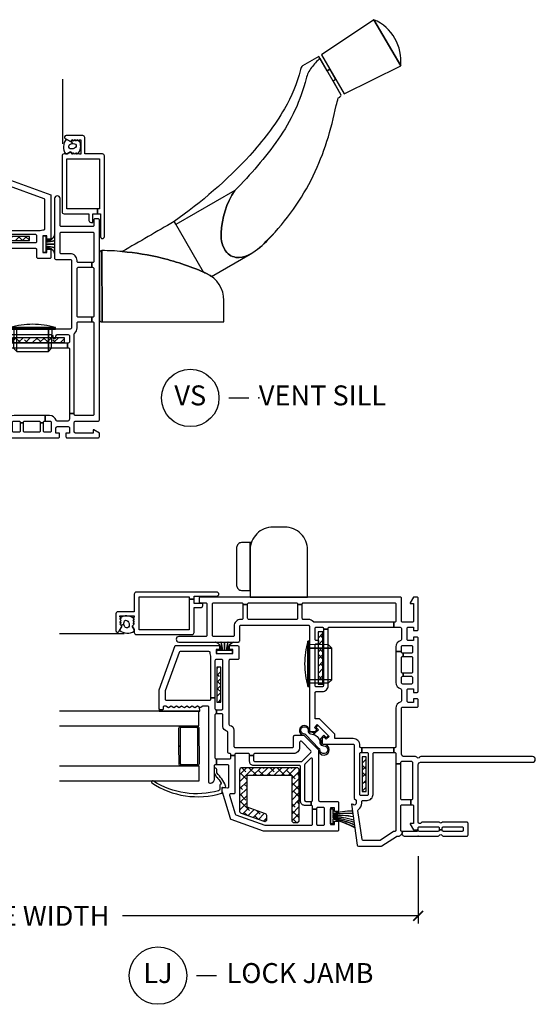
# Model space of a CAD drawing. Units: inches. Extents: x 0.1 to 98, y 6.9 to 63.5.
# Drawn here: x 47.9 to 54.4, y 6.9 to 19.2 of the extents above; entities that cross this region are included whole.
import ezdxf

# ---------------------------------------------------------------- set-up
doc = ezdxf.new("R2010")
doc.units = ezdxf.units.IN
doc.header["$MEASUREMENT"] = 0
doc.layers.get('Defpoints').update_dxf_attribs({"color": 253})
for name, color, linetype in [('ZP-ANNO-DIMS-DWNLD', 2, 'Continuous'), ('ZP-ANNO-TITL', 44, 'Continuous'), ('ZP-SECT-ALUM', 63, 'Continuous'), ('ZP-SECT-GLAS', 153, 'Continuous'), ('ZP-SECT-HDWR', 53, 'Continuous'), ('ZP-SECT-REIN', 14, 'Continuous'), ('ZP-SECT-RNHA', 101, 'Continuous'), ('ZP-SECT-SCRN', 234, 'Screen'), ('ZP-SECT-VINL', 130, 'Continuous'), ('ZP-SECT-WSTP', 40, 'Continuous')]:
    doc.layers.add(name, color=color, linetype=linetype)
doc.layers.add('ZP-ANNO-NPLT', color=7, linetype='Continuous', plot=False)
doc.styles.get("Standard").update_dxf_attribs({"font": 'arial.ttf'})
doc.linetypes.add('Screen', pattern='A,0.0625,-0.09375,[133,ltypeshp.shx,S=0.0375,R=0,X=-0.0625,Y=0],-0.0625,0.03125', length=0.25)
doc.dimstyles.new('Frame Make Height and Width', dxfattribs={"dimtxt": 0.25, "dimasz": 0.125, "dimexe": 0.09375, "dimexo": 0.25, "dimgap": 0.0875, "dimtad": 0, "dimdec": 4, "dimzin": 10, "dimdsep": 46, "dimlunit": 5, "dimtxsty": 'Standard', "dimblk1": 'ARCHTICK', "dimblk2": 'ARCHTICK', "dimsah": 1, "dimcen": 0.09, "dimclrd": 256, "dimclre": 256, "dimclrt": 255, "dimadec": 3, "dimazin": 2, "dimtfac": 0.75, "dimtdec": 4, "dimtofl": 0, "dimtmove": 2, "dimatfit": 3, "dimfxl": 1, "dimfrac": 2, "dimtolj": 1, "dimtzin": 0, "dimlwd": -1, "dimlwe": -1, "dimarcsym": 0})
pattern_1 = [(45, (15.0315, 142.995), (-0.044194174, 0.044194174), []), (135, (15.0315, 142.995), (-0.132582521, 0.044194174), [0.15625, -0.09375])]
pattern_2 = [(45, (16.37817, 143.547486), (-0.044194174, 0.044194174), []), (135, (16.37817, 143.547486), (-0.132582521, 0.044194174), [0.15625, -0.09375])]
pattern_3 = [(45, (16.15351, 144.818), (-0.044194174, 0.044194174), []), (135, (16.15351, 144.818), (-0.132582521, 0.044194174), [0.15625, -0.09375])]

# ---------------------------------------------------------------- blocks, each defined once
blk = doc.blocks.new('01CS CWS 8400 CM NFJC (7-8 in IG) V S')
at = {"layer": 'ZP-SECT-RNHA'}
h = blk.add_hatch(dxfattribs=at)
h.set_pattern_fill('ANSI38', color=256, scale=0.5, style=0)
h.set_pattern_definition(pattern_3)
h.paths.add_polyline_path([(2.121, 2.478), (2.121, 2.528), (1.684, 2.528), (1.684, 2.478)])
h = blk.add_hatch(dxfattribs=at)
h.set_pattern_fill('ANSI38', color=256, scale=0.5, style=0)
h.set_pattern_definition([(45, (15, 143), (-0.044194174, 0.044194174), []), (135, (15, 143), (-0.132582521, 0.044194174), [0.15625, -0.09375])])
h.paths.add_polyline_path([(0.202, 1.586, 0.414214), (0.171, 1.555), (0.171, 1.523, 0.414214), (0.202, 1.492), (0.828, 1.492, 0.414214), (0.859, 1.523), (0.859, 2.211, 0.414214), (0.828, 2.242), (0.319, 2.242, 0.3153), (0.29, 2.221), (0.187, 1.939, 0.520565), (0.216, 1.898), (0.25, 1.898, 0.3153), (0.279, 1.918), (0.363, 2.148), (0.765, 2.148), (0.765, 1.586)])
h = blk.add_hatch(dxfattribs=at)
h.set_pattern_fill('ANSI38', color=256, scale=0.5, style=0)
h.set_pattern_definition(pattern_2)
h.paths.add_polyline_path([(1.908, 1.257), (1.908, 1.195), (2.564, 1.195), (2.564, 1.257)])
h = blk.add_hatch(dxfattribs=at)
h.set_pattern_fill('ANSI38', color=256, scale=0.5, style=0)
h.set_pattern_definition(pattern_1)
h.paths.add_polyline_path([(0.998, 0.655), (0.998, 0.705), (0.561, 0.705), (0.561, 0.655)])
at = {"layer": 'ZP-ANNO-NPLT'}
blk.add_point((0, 0), dxfattribs=at)
at = {"layer": 'ZP-SECT-ALUM'}
for points in [[(3.063, 3.538, 0.414214), (3.038, 3.563), (2.817, 3.563), (2.817, 3.768, 0.414214), (2.792, 3.793), (2.582, 3.793, 0.72732), (2.57, 3.756), (2.637, 3.718), (2.662, 3.742), (2.677, 3.727), (2.692, 3.742), (2.707, 3.727), (2.722, 3.742), (2.737, 3.727), (2.752, 3.742), (2.767, 3.742), (2.767, 3.562), (2.752, 3.562), (2.737, 3.577), (2.722, 3.562), (2.707, 3.577), (2.692, 3.562), (2.677, 3.577), (2.662, 3.562), (2.637, 3.588), (2.594, 3.563), (2.556, 3.563, 0.414214), (2.531, 3.537), (2.531, 2.838, 0.414214), (2.556, 2.813), (2.869, 2.813), (2.869, 2.728, 0.414214), (2.894, 2.703), (2.919, 2.703), (2.919, 2.813), (2.975, 2.813), (2.975, 2.873), (2.591, 2.873), (2.591, 3.503), (3.003, 3.503), (3.003, 2.873), (2.975, 2.873), (2.975, 2.813), (3.013, 2.813), (3.013, 2.526, 1), (3.063, 2.526)], [(1.354, 2.752), (0.91, 2.75, -0.417336), (0.885, 2.775), (0.885, 2.976, -0.411098), (0.91, 3), (1.132, 3.002), (1.132, 2.987), (0.91, 2.985, 0.414214), (0.9, 2.975), (0.9, 2.775, 0.414214), (0.91, 2.765), (1.354, 2.767, 0.414214), (1.364, 2.777), (1.364, 2.977, 0.414214), (1.354, 2.987), (1.132, 2.987), (1.132, 3.002), (1.354, 3.002, -0.414214), (1.379, 2.977), (1.379, 2.777, -0.414214)]]:
    blk.add_lwpolyline(points, format="xyb", close=True, dxfattribs=at)
at = {"layer": 'ZP-SECT-GLAS', "flags": 128}
for points in [[(0.694, 4.5), (0.694, 2.75), (0.877, 2.75), (0.877, 4.5)], [(1.387, 4.5), (1.387, 2.751), (1.57, 2.751), (1.57, 4.5)]]:
    blk.add_lwpolyline(points, dxfattribs=at)
at = {"layer": 'ZP-SECT-HDWR'}
blk.add_lwpolyline([(3, 1.487, 0.422313), (3.033, 1.455), (3.032, 2.35), (3.033, 1.455), (4.562, 1.455), (4.562, 1.722, 0.292754), (4.344, 2.063, 0.04477), (3.786, 2.255, 0.038586), (3.287, 2.338, -0.038586), (3.786, 2.255, -0.04477), (4.344, 2.063, -0.049409), (4.406, 2.026), (4.892, 2.307, 0.083673), (5.119, 2.494, 0.081414), (5.683, 3.289, 0.065206), (5.969, 4.173, 0.059524), (5.994, 4.266, 0.159518), (6.008, 4.271, 0.04042), (6.034, 4.299), (5.768, 4.762, 0.048798), (5.662, 4.647, 0.105324), (5.593, 4.509, -0.095043), (5.242, 3.748, -0.046928), (4.698, 3.105, 0.135535), (4.528, 2.567, 0.187694), (4.598, 2.324, 0.228164), (4.755, 2.264, 0.117323), (4.892, 2.307, -0.117323), (4.755, 2.264, -0.228164), (4.598, 2.324, -0.187694), (4.528, 2.567, -0.135535), (4.698, 3.105), (3.957, 2.677), (3.936, 2.714), (4.301, 2.082, -0.003569), (4.344, 2.063, -0.049409), (4.406, 2.026), (4.892, 2.307, 0.080705), (5.12, 2.493, 0.080509), (5.683, 3.289, 0.065206), (5.969, 4.173, 0.059524), (5.994, 4.266, 0.159518), (6.008, 4.271, 0.048943), (6.034, 4.3), (5.931, 4.479), (5.964, 4.502), (5.891, 4.627), (5.857, 4.607), (5.891, 4.627), (6.069, 4.319), (6.78, 4.668), (6.445, 5.248), (6.78, 4.668, 0.328358), (6.445, 5.248), (5.788, 4.806), (5.891, 4.627), (5.857, 4.608), (5.753, 4.786), (5.549, 4.669, 0.183807), (5.523, 4.621, -0.073278), (5.322, 4.131, -0.052916), (4.886, 3.544, -0.053629), (3.936, 2.714, -0.001919), (3.287, 2.338, 0.019439), (3.032, 2.35, 0.417093), (3, 2.318)], format="xyb", close=True, dxfattribs=at)
at = {"layer": 'ZP-SECT-REIN'}
for points in [[(1.684, 2.478), (2.121, 2.478), (2.121, 2.528), (1.684, 2.528)], [(1.908, 1.195), (2.564, 1.195), (2.564, 1.257), (1.908, 1.257)], [(0.561, 0.655), (0.998, 0.655), (0.998, 0.705), (0.561, 0.705)]]:
    blk.add_lwpolyline(points, close=True, dxfattribs=at)
blk.add_lwpolyline([(0.859, 2.211, 0.414214), (0.828, 2.242), (0.319, 2.242, 0.3153), (0.29, 2.221), (0.187, 1.939, 0.520565), (0.216, 1.898), (0.25, 1.898, 0.3153), (0.279, 1.918), (0.363, 2.148), (0.765, 2.148), (0.765, 1.586), (0.202, 1.586, 0.414214), (0.171, 1.555), (0.171, 1.523, 0.414214), (0.202, 1.492), (0.828, 1.492, 0.414214), (0.859, 1.523)], format="xyb", close=True, dxfattribs=at)
at = {"layer": 'ZP-SECT-SCRN'}
blk.add_lwpolyline([(2.54, 3.688), (2.54, 4.5)], dxfattribs=at)
at = {"layer": 'ZP-SECT-VINL'}
for points in [[(0.689, 3.32, 1.000086), (0.669, 3.344, 0.220543), (0.538, 2.468, 0.330507), (0.549, 2.458), (0.61, 2.458, -0.466238), (0.615, 2.452), (0.612, 2.432, 0.636203), (0.634, 2.416, 0.073257), (0.794, 2.526, -0.138235), (0.804, 2.528), (0.837, 2.528, 1.000007), (0.842, 2.559), (0.796, 2.56, 0.207835), (0.787, 2.557), (0.75, 2.533, 0.999804), (0.742, 2.528, -0.030659), (0.667, 2.471, -0.566613), (0.652, 2.479, 0.405368), (0.642, 2.489, -0.060305), (0.587, 2.489, -0.338617), (0.57, 2.505, -0.211293)], [(1.014, 2.065), (1.014, 2.115), (1.022, 2.115, 0.414214), (1.037, 2.13), (1.037, 2.285, 0.414214), (1.022, 2.3), (1.014, 2.3), (1.014, 2.35), (1.022, 2.35, 0.483064), (1.037, 2.368, -0.504774), (1.052, 2.387), (1.303, 2.387, 0.367892), (1.318, 2.4, -0.367892), (1.377, 2.45), (1.522, 2.45, 0.414214), (1.537, 2.465), (1.537, 2.53), (1.587, 2.53), (1.587, 2.465, 0.414214), (1.602, 2.45), (2.202, 2.45, 0.414214), (2.217, 2.465), (2.217, 2.535, 0.414214), (2.202, 2.55), (1.735, 2.55), (1.735, 2.6), (2.251, 2.6, 0.119487), (2.258, 2.602, -0.119529), (2.292, 2.61), (2.302, 2.61, 0.414214), (2.317, 2.625), (2.317, 2.985, 0.315264), (2.307, 2.999), (1.824, 3.175), (1.722, 3.175, 0.414214), (1.707, 3.16), (1.707, 2.615, 0.414214), (1.722, 2.6), (1.735, 2.6), (1.735, 2.55), (1.602, 2.55, 0.414214), (1.587, 2.535), (1.587, 2.53), (1.537, 2.53), (1.537, 2.535, 0.414214), (1.522, 2.55), (0.985, 2.55, 0.414214), (0.97, 2.535), (0.97, 2.53), (0.895, 2.53), (0.895, 2.545, 0.414214), (0.88, 2.56), (0.716, 2.56, -0.364274), (0.66, 2.607, -0.465981), (0.675, 2.625), (1.617, 2.625, 0.414214), (1.632, 2.64), (1.632, 2.702), (1.613, 2.735), (1.632, 2.768), (1.613, 2.802), (1.632, 2.835), (1.613, 2.868), (1.632, 2.901), (1.613, 2.934), (1.632, 2.968), (1.613, 3.001), (1.632, 3.034), (1.613, 3.067), (1.632, 3.1), (1.613, 3.134), (1.632, 3.167), (1.632, 3.185, 0.414214), (1.617, 3.2), (1.597, 3.2, -0.414214), (1.587, 3.21), (1.587, 3.24, -0.414214), (1.597, 3.25), (1.837, 3.25), (2.392, 3.048), (2.392, 2.493), (2.342, 2.493), (2.342, 2.535), (2.292, 2.535), (2.292, 2.325), (2.342, 2.325), (2.342, 2.368), (2.392, 2.368), (2.392, 2.265, -0.414214), (2.377, 2.25), (2.232, 2.25, -0.414214), (2.217, 2.265), (2.217, 2.36, 0.414214), (2.202, 2.375), (1.406, 2.375, 0.367892), (1.391, 2.362, -0.367892), (1.332, 2.312), (1.127, 2.312, 0.414214), (1.112, 2.297), (1.112, 1.578, 0.414214), (1.127, 1.563), (1.252, 1.563, -0.414214), (1.267, 1.548), (1.267, 1.435), (1.082, 1.25), (0.452, 1.25, 0.414214), (0.437, 1.235), (0.437, 1.015, -0.414214), (0.422, 1), (0.312, 1), (0.312, 1.05), (0.355, 1.05), (0.355, 1.1), (0.145, 1.1), (0.145, 1.05), (0.187, 1.05), (0.187, 1), (0.077, 1, -0.414214), (0.062, 1.015), (0.062, 1.935, -0.087488), (0.063, 1.94), (0.211, 2.348, -0.236624), (0.221, 2.357), (0.553, 2.457, -0.073296), (0.557, 2.458), (0.598, 2.458, -0.460094), (0.613, 2.441), (0.606, 2.392, 0.460162), (0.62, 2.375), (0.88, 2.375, 0.414214), (0.895, 2.39), (0.895, 2.53), (0.97, 2.53), (0.97, 2.365, 0.414214), (0.985, 2.35), (1.014, 2.35), (1.014, 2.3), (0.547, 2.3, -0.414214), (0.532, 2.315), (0.532, 2.352, 0.502671), (0.513, 2.367), (0.279, 2.296, 0.236623), (0.269, 2.287), (0.137, 1.925), (0.137, 1.34, 0.414214), (0.152, 1.325), (0.339, 1.325), (0.339, 1.275), (0.152, 1.275, 0.414214), (0.137, 1.26), (0.137, 1.19, 0.414214), (0.152, 1.175), (0.347, 1.175, 0.414214), (0.362, 1.19), (0.362, 1.26, 0.414214), (0.347, 1.275), (0.339, 1.275), (0.339, 1.325), (0.372, 1.325, 0.414214), (0.387, 1.34), (0.387, 1.344), (0.437, 1.344), (0.437, 1.34, 0.414214), (0.452, 1.325), (0.965, 1.325, 0.668179), (0.976, 1.351), (0.906, 1.421, 0.198912), (0.895, 1.425), (0.452, 1.425, 0.414214), (0.437, 1.41), (0.437, 1.344), (0.387, 1.344), (0.387, 1.425, -0.414214), (0.437, 1.475), (0.872, 1.475, 0.414214), (0.887, 1.49), (0.887, 2.065, -0.414214), (0.937, 2.115), (1.014, 2.115), (1.014, 2.065), (0.952, 2.065, 0.414214), (0.937, 2.05), (0.937, 1.467, 0.198868), (0.941, 1.456), (1.051, 1.346, 0.414208), (1.072, 1.346), (1.188, 1.462, 0.668179), (1.178, 1.488), (1.112, 1.488, -0.414214), (1.037, 1.563), (1.037, 2.05, 0.414214), (1.022, 2.065)], [(2.6, 1.19), (1.89, 1.19, -0.414214), (1.875, 1.205), (1.875, 1.28, -0.414214), (1.89, 1.295), (2.4, 1.295, -0.414214), (2.415, 1.28), (2.415, 1.26, 0.414214), (2.43, 1.245), (2.44, 1.245, 0.414214), (2.455, 1.26), (2.455, 1.28, -0.414214), (2.47, 1.295), (2.61, 1.295, -0.414214), (2.625, 1.28), (2.625, 1.205, -0.414214), (2.61, 1.19), (2.6, 1.19), (2.6, 1.13), (2.61, 1.13, -0.414214), (2.625, 1.115), (2.625, 0.306), (2.685, 0.306), (2.685, 1.304, -0.219217), (2.69, 1.315, 0.219217), (2.72, 1.38), (2.72, 1.44, -0.414214), (2.735, 1.455), (2.906, 1.455), (2.906, 1.515), (2.735, 1.515, -0.414214), (2.72, 1.53), (2.72, 2.125, -0.414214), (2.735, 2.14), (2.906, 2.14), (2.906, 2.2), (2.735, 2.2, -0.414214), (2.72, 2.215), (2.72, 2.225, 0.414214), (2.635, 2.31), (2.522, 2.31, -0.414214), (2.507, 2.325), (2.507, 2.567, -0.414214), (2.522, 2.582), (2.915, 2.582, -0.414214), (2.93, 2.567), (2.93, 2.215, -0.414214), (2.915, 2.2), (2.906, 2.2), (2.906, 2.14), (2.915, 2.14, -0.414214), (2.93, 2.125), (2.93, 1.53, -0.414214), (2.915, 1.515), (2.906, 1.515), (2.906, 1.455), (2.915, 1.455, -0.414214), (2.93, 1.44), (2.93, 0.294, -0.414214), (2.915, 0.279), (2.7, 0.279, -0.414214), (2.685, 0.294), (2.685, 0.306), (2.625, 0.306), (2.625, 0.234, 0.043727), (2.619, 0.22, -0.3246), (2.605, 0.21), (2.47, 0.21, -0.324633), (2.456, 0.22, 0.324633), (2.375, 0.279), (2.318, 0.279), (2.318, 0.209), (2.38, 0.209, -0.414214), (2.395, 0.194), (2.395, 0.085, -0.414214), (2.38, 0.07), (2.312, 0.07, -0.414214), (2.297, 0.085), (2.297, 0.187), (2.257, 0.187), (2.257, 0.085, -0.414214), (2.242, 0.07), (2.062, 0.07, -0.414214), (2.047, 0.085), (2.047, 0.187), (2.007, 0.187), (2.007, 0.085, -0.414214), (1.992, 0.07), (1.925, 0.07, -0.414214), (1.91, 0.085), (1.91, 0.194, -0.414214), (1.925, 0.209), (1.992, 0.209, -0.414214), (2.007, 0.194), (2.007, 0.187), (2.047, 0.187), (2.047, 0.194, -0.414214), (2.062, 0.209), (2.242, 0.209, -0.414214), (2.257, 0.194), (2.257, 0.187), (2.297, 0.187), (2.297, 0.194, -0.414214), (2.312, 0.209), (2.318, 0.209), (2.318, 0.279), (1.93, 0.279, 0.324633), (1.849, 0.22, -0.324633), (1.835, 0.21), (1.7, 0.21, -0.324633), (1.686, 0.22, 0.324633), (1.605, 0.279), (1.125, 0.279, -0.414214), (1.11, 0.294), (1.11, 0.306), (1.05, 0.306), (1.05, 0.294, -0.414214), (1.035, 0.279), (0.91, 0.279), (0.91, 0.219), (0.925, 0.219, -0.414214), (0.94, 0.204), (0.94, 0.085, -0.414214), (0.925, 0.07), (0.47, 0.07, -0.414214), (0.455, 0.085), (0.455, 0.091), (0.395, 0.091), (0.395, 0.075, -0.414214), (0.38, 0.06), (0.159, 0.06), (0.159, 0.099), (0.149, 0.099), (0.08, 0.059), (0.08, 0), (0.103, 0, -0.414214), (0.118, -0.015), (0.118, -0.247, -0.414214), (0.103, -0.262), (0.078, -0.262), (0.078, -0.302), (0.103, -0.302, -0.414214), (0.118, -0.317), (0.118, -0.55, -0.414214), (0.103, -0.565), (0.075, -0.565, -0.414214), (0.06, -0.55), (0.06, -0.317, -0.414214), (0.075, -0.302), (0.078, -0.302), (0.078, -0.262), (0.075, -0.262, -0.414214), (0.06, -0.247), (0.06, -0.015, -0.414214), (0.075, 0), (0.08, 0), (0.08, 0.015), (0.06, 0.015), (0.06, 0.199), (0.02, 0.206, -0.244922), (0.009, 0.191, 0.289694), (0, 0.177), (0, -0.251, 0.289694), (0.009, -0.264, -0.632466), (0.009, -0.301, 0.289694), (0, -0.314), (0, -0.61, 0.414214), (0.015, -0.625), (0.163, -0.625, 0.414214), (0.178, -0.61), (0.178, -0.308, 0.267936), (0.171, -0.295, -0.577317), (0.171, -0.27, 0.267936), (0.178, -0.257), (0.178, -0.052, 0.289694), (0.169, -0.038, -0.79989), (0.178, 0), (0.898, 0, -0.414214), (0.928, -0.03), (0.928, -1.433, 1), (1, -1.433), (1, -0.032, 0.289694), (0.991, -0.018, -0.632466), (0.991, 0.018, 0.289694), (1, 0.032), (1, 0.179, -0.414214), (1.03, 0.209), (1.605, 0.209, -0.414214), (1.62, 0.194), (1.62, 0.015, 0.414214), (1.635, 0), (1.71, 0, 0.414214), (1.725, 0.015), (1.725, 0.06), (1.68, 0.06), (1.68, 0.125, -0.414214), (1.695, 0.14), (1.835, 0.14, -0.414214), (1.85, 0.125), (1.85, 0.06), (1.805, 0.06), (1.805, 0.015, 0.414214), (1.82, 0), (2.485, 0, 0.414214), (2.5, 0.015), (2.5, 0.06), (2.455, 0.06), (2.455, 0.125, -0.414214), (2.47, 0.14), (2.61, 0.14, -0.414214), (2.625, 0.125), (2.625, 0.06), (2.58, 0.06), (2.58, 0.015, 0.414214), (2.595, 0), (2.985, 0, 0.414214), (3, 0.015), (3, 0.059), (2.931, 0.099), (2.921, 0.099), (2.921, 0.06), (2.7, 0.06, -0.414214), (2.685, 0.075), (2.685, 0.194, -0.414214), (2.7, 0.209), (2.985, 0.209, 0.414214), (3, 0.224), (3, 2.735, 0.414214), (2.985, 2.75), (2.945, 2.75, 0.414214), (2.93, 2.735), (2.93, 2.667, -0.414214), (2.915, 2.652), (2.522, 2.652, -0.414214), (2.507, 2.667), (2.507, 3.002, 1), (2.437, 3.002), (2.437, 2.255, 0.414214), (2.452, 2.24), (2.635, 2.24, -0.414214), (2.65, 2.225), (2.65, 1.38, -0.414214), (2.635, 1.365), (1.33, 1.365, 0.414214), (1.315, 1.35), (1.315, 1.294), (1.337, 1.273), (1.366, 1.302), (1.402, 1.267), (1.253, 1.118), (1.218, 1.154), (1.247, 1.183), (1.226, 1.205), (1.17, 1.205, 0.414214), (1.155, 1.19), (1.155, 0.817, -0.414214), (1.14, 0.802), (0.473, 0.802), (0.453, 0.777), (0.415, 0.777, -0.628909), (0.396, 0.818), (0.404, 0.828), (0.404, 0.838), (-0.112, 0.765, 0.373886), (-0.125, 0.751), (-0.125, 0.463, 0.146671), (-0.123, 0.455), (-0.002, 0.273, -0.146731), (0, 0.265), (0, 0.241, 0.289694), (0.009, 0.227, -0.335564), (0.02, 0.206), (0.06, 0.199), (0.06, 0.204, -0.414214), (0.075, 0.219), (0.38, 0.219, -0.414214), (0.395, 0.204), (0.395, 0.091), (0.455, 0.091), (0.455, 0.204, -0.414214), (0.47, 0.219), (0.91, 0.219), (0.91, 0.279), (0.075, 0.279, -0.414214), (0.06, 0.294), (0.06, 0.301, 0.146732), (0.058, 0.309), (-0.053, 0.476, -0.146732), (-0.055, 0.484), (-0.055, 0.69, -0.373886), (-0.042, 0.705), (0.322, 0.756, -0.287945), (0.336, 0.749, 0.250507), (0.415, 0.707), (0.435, 0.707, -0.414214), (0.45, 0.692), (0.45, 0.642, 0.414214), (0.525, 0.567), (1.035, 0.567, -0.414214), (1.05, 0.552), (1.05, 0.306), (1.11, 0.306), (1.11, 0.707), (1.05, 0.707), (1.05, 0.642, -0.414214), (1.035, 0.627), (0.525, 0.627, -0.414214), (0.51, 0.642), (0.51, 0.717, -0.414214), (0.525, 0.732), (1.035, 0.732, -0.414214), (1.05, 0.717), (1.05, 0.707), (1.11, 0.707), (1.11, 0.717, -0.414214), (1.125, 0.732), (1.14, 0.732, 0.414214), (1.225, 0.817), (1.225, 1.048), (1.282, 1.048), (1.472, 1.238), (1.472, 1.295), (1.8, 1.295, -0.414214), (1.815, 1.28), (1.815, 1.205, 0.414214), (1.89, 1.13), (2.6, 1.13)]]:
    blk.add_lwpolyline(points, format="xyb", close=True, dxfattribs=at)
blk.add_lwpolyline([(1.964, 1.085), (2.361, 1.085), (2.361, 1.365), (2.361, 1.085), (2.401, 1.125), (2.407, 1.365), (1.926, 1.365), (2.448, 1.365), (2.448, 1.385), (1.878, 1.385), (2.448, 1.385, 0.069833), (2.163, 1.425, 0.069833), (1.878, 1.385), (1.878, 1.365), (1.926, 1.365), (1.924, 1.125), (1.964, 1.085), (1.964, 1.365)], format="xyb", dxfattribs=at)
at = {"layer": 'ZP-SECT-WSTP'}
for points in [[(2.744, 3.735), (2.737, 3.727), (2.722, 3.742), (2.707, 3.727), (2.692, 3.742), (2.677, 3.727), (2.662, 3.742), (2.65, 3.73), (2.658, 3.692, -0.104779), (2.687, 3.691, -0.674413), (2.7, 3.644, -0.241602), (2.635, 3.627, -0.472542), (2.621, 3.673, -0.158616), (2.658, 3.692), (2.65, 3.73), (2.637, 3.718), (2.585, 3.748, 0.33564), (2.575, 3.563), (2.594, 3.563), (2.637, 3.588), (2.662, 3.562), (2.677, 3.577), (2.692, 3.562), (2.707, 3.577), (2.722, 3.562), (2.737, 3.577, 0.314892)], [(1.632, 3.167), (1.632, 3.185, 0.414214), (1.617, 3.2), (1.597, 3.2, -0.414214), (1.587, 3.21), (1.587, 3.24, -0.414212), (1.597, 3.25), (1.57, 3.25), (1.57, 2.742), (1.618, 2.743), (1.632, 2.768), (1.613, 2.802), (1.632, 2.835), (1.613, 2.868), (1.632, 2.901), (1.613, 2.934), (1.632, 2.968), (1.613, 3.001), (1.632, 3.034), (1.613, 3.067), (1.632, 3.1), (1.613, 3.134)], [(2.332, 2.53), (2.292, 2.53), (2.292, 2.33), (2.332, 2.33), (2.332, 2.383, -0.38043), (2.437, 2.313), (2.437, 2.315, 0.380032), (2.332, 2.385), (2.332, 2.402, -0.047254), (2.437, 2.385), (2.437, 2.387, 0.040987), (2.332, 2.404), (2.332, 2.429), (2.437, 2.429), (2.437, 2.431), (2.332, 2.431), (2.332, 2.456, 0.046106), (2.437, 2.473), (2.437, 2.475, -0.046571), (2.332, 2.458), (2.332, 2.475, 0.380064), (2.437, 2.545), (2.437, 2.547, -0.380064), (2.332, 2.477)], [(1.224, 1.227), (1.267, 1.184), (1.243, 1.16, 0.414214), (1.243, 1.146), (1.255, 1.134, 0.414214), (1.269, 1.134), (1.386, 1.251, 0.414214), (1.386, 1.265), (1.374, 1.277, 0.414214), (1.359, 1.277), (1.336, 1.253), (1.293, 1.296, 0.012203), (1.296, 1.302), (1.278, 1.312, -0.318432), (1.169, 1.235, 0.312717), (1.134, 1.187, -2.17902), (1.075, 1.233, 0.395255), (1.102, 1.245), (1.271, 1.411, 0.243354), (1.286, 1.439, -2.218268), (1.323, 1.382, 0.428864), (1.284, 1.35, -0.08462), (1.278, 1.312), (1.296, 1.302, 0.09167), (1.304, 1.35, -0.471299), (1.324, 1.369, 2.371512), (1.267, 1.435), (1.082, 1.25, 2.358313), (1.151, 1.184, -0.420735), (1.169, 1.215, 0.104733)], [(0.282, 0.821, 0.061424), (0.27, 1.072), (0.265, 1.072, -0.059167), (0.248, 0.816), (0.243, 0.815, 0.05901), (0.26, 1.072), (0.252, 1.072, -0.055276), (0.206, 0.81), (0.201, 0.809, 0.055139), (0.247, 1.072), (0.24, 1.072, -0.052664), (0.177, 0.806), (0.172, 0.805, 0.052539), (0.234, 1.072), (0.23, 1.072, -0.04887), (0.145, 0.802), (0.14, 0.801, 0.048762), (0.224, 1.072), (0.22, 1.072, -0.044948), (0.112, 0.797), (0.107, 0.796, 0.044855), (0.214, 1.072), (0.156, 1.072), (0.156, 1.1), (0.343, 1.1), (0.343, 1.072), (0.285, 1.072, -0.062468), (0.32, 0.826), (0.315, 0.825, 0.06229), (0.28, 1.072), (0.275, 1.072, -0.061597), (0.287, 0.822)]]:
    blk.add_lwpolyline(points, format="xyb", close=True, dxfattribs=at)
blk = doc.blocks.new('01CS CWS 8400 CM NFJC (7-8 in IG) V J L')
at = {"layer": 'ZP-SECT-RNHA'}
h = blk.add_hatch(dxfattribs=at)
h.set_pattern_fill('ANSI38', color=256, scale=0.5, style=0)
h.set_pattern_definition(pattern_1)
h.paths.add_polyline_path([(0.561, -0.655), (0.561, -0.705), (0.998, -0.705), (0.998, -0.655)])
h = blk.add_hatch(dxfattribs=at)
h.set_pattern_fill('ANSI38', color=256, scale=0.5, style=0)
h.set_pattern_definition(pattern_2)
h.paths.add_polyline_path([(2.564, -1.257), (2.564, -1.195), (1.908, -1.195), (1.908, -1.257)])
h = blk.add_hatch(dxfattribs=at)
h.set_pattern_fill('ANSI38', color=256, scale=0.5, style=0)
h.set_pattern_definition([(45, (15, 133), (-0.044194174, 0.044194174), []), (135, (15, 133), (-0.132582521, 0.044194174), [0.15625, -0.09375])])
h.paths.add_polyline_path([(0.765, -1.586), (0.765, -2.148), (0.363, -2.148), (0.279, -1.918, 0.3153), (0.25, -1.898), (0.216, -1.898, 0.520565), (0.187, -1.939), (0.29, -2.221, 0.3153), (0.319, -2.242), (0.828, -2.242, 0.414214), (0.859, -2.211), (0.859, -1.523, 0.414214), (0.828, -1.492), (0.202, -1.492, 0.58361), (0.176, -1.539, 0.58361), (0.202, -1.586)])
h = blk.add_hatch(dxfattribs=at)
h.set_pattern_fill('ANSI38', color=256, scale=0.5, style=0)
h.set_pattern_definition(pattern_3)
h.paths.add_polyline_path([(1.684, -2.478), (1.684, -2.528), (2.121, -2.528), (2.121, -2.478)])
at = {"layer": 'ZP-ANNO-NPLT'}
blk.add_point((0, 0), dxfattribs=at)
at = {"layer": 'ZP-SECT-ALUM'}
for points in [[(3.063, -3.538, -0.414214), (3.038, -3.563), (2.817, -3.563), (2.817, -3.768, -0.414214), (2.792, -3.793), (2.582, -3.793, -0.72732), (2.57, -3.756), (2.637, -3.718), (2.662, -3.742), (2.677, -3.727), (2.692, -3.742), (2.707, -3.727), (2.722, -3.742), (2.737, -3.727), (2.752, -3.742), (2.767, -3.742), (2.767, -3.562), (2.752, -3.562), (2.737, -3.577), (2.722, -3.562), (2.707, -3.577), (2.692, -3.562), (2.677, -3.577), (2.662, -3.562), (2.637, -3.588), (2.594, -3.563), (2.556, -3.563, -0.414214), (2.531, -3.537), (2.531, -2.838, -0.414214), (2.556, -2.813), (2.869, -2.813), (2.869, -2.728, -0.414214), (2.894, -2.703), (2.919, -2.703), (2.919, -2.813), (2.975, -2.813), (2.975, -2.873), (2.591, -2.873), (2.591, -3.503), (3.003, -3.503), (3.003, -2.873), (2.975, -2.873), (2.975, -2.813), (3.013, -2.813), (3.013, -2.526, -1), (3.063, -2.526)], [(1.354, -2.752), (0.91, -2.75, 0.417336), (0.885, -2.775), (0.885, -2.976, 0.411098), (0.91, -3), (1.132, -3.002), (1.132, -2.987), (0.91, -2.985, -0.414214), (0.9, -2.975), (0.9, -2.775, -0.414214), (0.91, -2.765), (1.354, -2.767, -0.414214), (1.364, -2.777), (1.364, -2.977, -0.414214), (1.354, -2.987), (1.132, -2.987), (1.132, -3.002), (1.354, -3.002, 0.414214), (1.379, -2.977), (1.379, -2.777, 0.414214)]]:
    blk.add_lwpolyline(points, format="xyb", close=True, dxfattribs=at)
at = {"layer": 'ZP-SECT-GLAS', "flags": 128}
for points in [[(0.694, -4.5), (0.694, -2.75), (0.877, -2.75), (0.877, -4.5)], [(1.387, -4.5), (1.387, -2.751), (1.57, -2.751), (1.57, -4.5)]]:
    blk.add_lwpolyline(points, dxfattribs=at)
at = {"layer": 'ZP-SECT-HDWR'}
blk.add_lwpolyline([(3, -1.388), (3.594, -1.388, -0.414214), (3.879, -1.673), (3.879, -1.823, -0.414214), (3.594, -2.108, 0.080957), (3.685, -2.093), (3.685, -2.216, -0.414214), (3.622, -2.278), (3.148, -2.278, -0.414214), (3.085, -2.216), (3.085, -2.108), (3.685, -2.108), (3, -2.108)], format="xyb", close=True, dxfattribs=at)
at = {"layer": 'ZP-SECT-REIN'}
for points in [[(0.561, -0.655), (0.998, -0.655), (0.998, -0.705), (0.561, -0.705)], [(1.908, -1.195), (2.564, -1.195), (2.564, -1.257), (1.908, -1.257)], [(1.684, -2.478), (2.121, -2.478), (2.121, -2.528), (1.684, -2.528)]]:
    blk.add_lwpolyline(points, close=True, dxfattribs=at)
blk.add_lwpolyline([(0.859, -2.211, -0.414214), (0.828, -2.242), (0.319, -2.242, -0.3153), (0.29, -2.221), (0.187, -1.939, -0.520565), (0.216, -1.898), (0.25, -1.898, -0.3153), (0.279, -1.918), (0.363, -2.148), (0.765, -2.148), (0.765, -1.586), (0.202, -1.586, -0.414214), (0.171, -1.555), (0.171, -1.523, -0.414214), (0.202, -1.492), (0.828, -1.492, -0.414214), (0.859, -1.523)], format="xyb", close=True, dxfattribs=at)
at = {"layer": 'ZP-SECT-SCRN'}
blk.add_lwpolyline([(2.54, -3.688), (2.54, -4.5)], dxfattribs=at)
at = {"layer": 'ZP-SECT-VINL'}
for points in [[(2.6, -1.19), (1.89, -1.19, 0.414214), (1.875, -1.205), (1.875, -1.28, 0.414214), (1.89, -1.295), (2.4, -1.295, 0.414214), (2.415, -1.28), (2.415, -1.26, -0.414214), (2.43, -1.245), (2.44, -1.245, -0.414214), (2.455, -1.26), (2.455, -1.28, 0.414214), (2.47, -1.295), (2.61, -1.295, 0.414214), (2.625, -1.28), (2.625, -1.205, 0.414214), (2.61, -1.19), (2.6, -1.19), (2.6, -1.13), (2.61, -1.13, 0.414214), (2.625, -1.115), (2.625, -0.306), (2.685, -0.306), (2.685, -1.304, 0.219217), (2.69, -1.315, -0.219217), (2.72, -1.38), (2.72, -1.44, 0.414214), (2.735, -1.455), (2.906, -1.455), (2.906, -1.515), (2.735, -1.515, 0.414214), (2.72, -1.53), (2.72, -2.125, 0.414214), (2.735, -2.14), (2.906, -2.14), (2.906, -2.2), (2.735, -2.2, 0.414214), (2.72, -2.215), (2.72, -2.225, -0.414214), (2.635, -2.31), (2.522, -2.31, 0.414214), (2.507, -2.325), (2.507, -2.567, 0.414214), (2.522, -2.582), (2.915, -2.582, 0.414214), (2.93, -2.567), (2.93, -2.215, 0.414214), (2.915, -2.2), (2.906, -2.2), (2.906, -2.14), (2.915, -2.14, 0.414214), (2.93, -2.125), (2.93, -1.53, 0.414214), (2.915, -1.515), (2.906, -1.515), (2.906, -1.455), (2.915, -1.455, 0.414214), (2.93, -1.44), (2.93, -0.294, 0.414214), (2.915, -0.279), (2.7, -0.279, 0.414214), (2.685, -0.294), (2.685, -0.306), (2.625, -0.306), (2.625, -0.234, -0.043727), (2.619, -0.22, 0.3246), (2.605, -0.21), (2.47, -0.21, 0.324633), (2.456, -0.22, -0.324633), (2.375, -0.279), (2.318, -0.279), (2.318, -0.209), (2.38, -0.209, 0.414214), (2.395, -0.194), (2.395, -0.085, 0.414214), (2.38, -0.07), (2.312, -0.07, 0.414214), (2.297, -0.085), (2.297, -0.187), (2.257, -0.187), (2.257, -0.085, 0.414214), (2.242, -0.07), (2.062, -0.07, 0.414214), (2.047, -0.085), (2.047, -0.187), (2.007, -0.187), (2.007, -0.085, 0.414214), (1.992, -0.07), (1.925, -0.07, 0.414214), (1.91, -0.085), (1.91, -0.194, 0.414214), (1.925, -0.209), (1.992, -0.209, 0.414214), (2.007, -0.194), (2.007, -0.187), (2.047, -0.187), (2.047, -0.194, 0.414214), (2.062, -0.209), (2.242, -0.209, 0.414214), (2.257, -0.194), (2.257, -0.187), (2.297, -0.187), (2.297, -0.194, 0.414214), (2.312, -0.209), (2.318, -0.209), (2.318, -0.279), (1.93, -0.279, -0.324633), (1.849, -0.22, 0.324633), (1.835, -0.21), (1.7, -0.21, 0.324633), (1.686, -0.22, -0.324633), (1.605, -0.279), (1.125, -0.279, 0.414214), (1.11, -0.294), (1.11, -0.306), (1.05, -0.306), (1.05, -0.294, 0.414214), (1.035, -0.279), (0.91, -0.279), (0.91, -0.219), (0.925, -0.219, 0.414214), (0.94, -0.204), (0.94, -0.085, 0.414214), (0.925, -0.07), (0.47, -0.07, 0.414214), (0.455, -0.085), (0.455, -0.091), (0.395, -0.091), (0.395, -0.075, 0.414214), (0.38, -0.06), (0.159, -0.06), (0.159, -0.099), (0.149, -0.099), (0.08, -0.059), (0.08, 0), (0.103, 0, 0.414214), (0.118, 0.015), (0.118, 0.247, 0.414214), (0.103, 0.262), (0.078, 0.262), (0.078, 0.302), (0.103, 0.302, 0.414214), (0.118, 0.317), (0.118, 0.55, 0.414214), (0.103, 0.565), (0.075, 0.565, 0.414214), (0.06, 0.55), (0.06, 0.317, 0.414214), (0.075, 0.302), (0.078, 0.302), (0.078, 0.262), (0.075, 0.262, 0.414214), (0.06, 0.247), (0.06, 0.015, 0.414214), (0.075, 0), (0.08, 0), (0.08, -0.015), (0.06, -0.015), (0.06, -0.199), (0.02, -0.206, 0.244922), (0.009, -0.191, -0.289694), (0, -0.177), (0, 0.251, -0.289694), (0.009, 0.264, 0.632466), (0.009, 0.301, -0.289694), (0, 0.314), (0, 0.61, -0.414214), (0.015, 0.625), (0.163, 0.625, -0.414214), (0.178, 0.61), (0.178, 0.308, -0.267936), (0.171, 0.295, 0.577317), (0.171, 0.27, -0.267936), (0.178, 0.257), (0.178, 0.052, -0.289694), (0.169, 0.038, 0.79989), (0.178, 0), (0.898, 0, 0.414214), (0.928, 0.03), (0.928, 1.433, -1), (1, 1.433), (1, 0.032, -0.289694), (0.991, 0.018, 0.632466), (0.991, -0.018, -0.289694), (1, -0.032), (1, -0.179, 0.414214), (1.03, -0.209), (1.605, -0.209, 0.414214), (1.62, -0.194), (1.62, -0.015, -0.414214), (1.635, 0), (1.71, 0, -0.414214), (1.725, -0.015), (1.725, -0.06), (1.68, -0.06), (1.68, -0.125, 0.414214), (1.695, -0.14), (1.835, -0.14, 0.414214), (1.85, -0.125), (1.85, -0.06), (1.805, -0.06), (1.805, -0.015, -0.414214), (1.82, 0), (2.485, 0, -0.414214), (2.5, -0.015), (2.5, -0.06), (2.455, -0.06), (2.455, -0.125, 0.414214), (2.47, -0.14), (2.61, -0.14, 0.414214), (2.625, -0.125), (2.625, -0.06), (2.58, -0.06), (2.58, -0.015, -0.414214), (2.595, 0), (2.985, 0, -0.414214), (3, -0.015), (3, -0.059), (2.931, -0.099), (2.921, -0.099), (2.921, -0.06), (2.7, -0.06, 0.414214), (2.685, -0.075), (2.685, -0.194, 0.414214), (2.7, -0.209), (2.985, -0.209, -0.414214), (3, -0.224), (3, -2.735, -0.414214), (2.985, -2.75), (2.945, -2.75, -0.414214), (2.93, -2.735), (2.93, -2.667, 0.414214), (2.915, -2.652), (2.522, -2.652, 0.414214), (2.507, -2.667), (2.507, -3.002, -1), (2.437, -3.002), (2.437, -2.255, -0.414214), (2.452, -2.24), (2.635, -2.24, 0.414214), (2.65, -2.225), (2.65, -1.38, 0.414214), (2.635, -1.365), (1.33, -1.365, -0.414214), (1.315, -1.35), (1.315, -1.294), (1.337, -1.273), (1.366, -1.302), (1.402, -1.267), (1.253, -1.118), (1.218, -1.154), (1.247, -1.183), (1.226, -1.205), (1.17, -1.205, -0.414214), (1.155, -1.19), (1.155, -0.817, 0.414214), (1.14, -0.802), (0.473, -0.802), (0.453, -0.777), (0.415, -0.777, 0.628909), (0.396, -0.818), (0.404, -0.828), (0.404, -0.838), (-0.112, -0.765, -0.373886), (-0.125, -0.751), (-0.125, -0.463, -0.146671), (-0.123, -0.455), (-0.002, -0.273, 0.146731), (0, -0.265), (0, -0.241, -0.289694), (0.009, -0.227, 0.335564), (0.02, -0.206), (0.06, -0.199), (0.06, -0.204, 0.414214), (0.075, -0.219), (0.38, -0.219, 0.414214), (0.395, -0.204), (0.395, -0.091), (0.455, -0.091), (0.455, -0.204, 0.414214), (0.47, -0.219), (0.91, -0.219), (0.91, -0.279), (0.075, -0.279, 0.414214), (0.06, -0.294), (0.06, -0.301, -0.146732), (0.058, -0.309), (-0.053, -0.476, 0.146732), (-0.055, -0.484), (-0.055, -0.69, 0.373886), (-0.042, -0.705), (0.322, -0.756, 0.287945), (0.336, -0.749, -0.250507), (0.415, -0.707), (0.435, -0.707, 0.414214), (0.45, -0.692), (0.45, -0.642, -0.414214), (0.525, -0.567), (1.035, -0.567, 0.414214), (1.05, -0.552), (1.05, -0.306), (1.11, -0.306), (1.11, -0.707), (1.05, -0.707), (1.05, -0.642, 0.414214), (1.035, -0.627), (0.525, -0.627, 0.414214), (0.51, -0.642), (0.51, -0.717, 0.414214), (0.525, -0.732), (1.035, -0.732, 0.414214), (1.05, -0.717), (1.05, -0.707), (1.11, -0.707), (1.11, -0.717, 0.414214), (1.125, -0.732), (1.14, -0.732, -0.414214), (1.225, -0.817), (1.225, -1.048), (1.282, -1.048), (1.472, -1.238), (1.472, -1.295), (1.8, -1.295, 0.414214), (1.815, -1.28), (1.815, -1.205, -0.414214), (1.89, -1.13), (2.6, -1.13)], [(1.014, -2.065), (1.014, -2.115), (1.022, -2.115, -0.414214), (1.037, -2.13), (1.037, -2.285, -0.414214), (1.022, -2.3), (1.014, -2.3), (1.014, -2.35), (1.022, -2.35, -0.483064), (1.037, -2.368, 0.504774), (1.052, -2.387), (1.303, -2.387, -0.367892), (1.318, -2.4, 0.367892), (1.377, -2.45), (1.522, -2.45, -0.414214), (1.537, -2.465), (1.537, -2.53), (1.587, -2.53), (1.587, -2.465, -0.414214), (1.602, -2.45), (2.202, -2.45, -0.414214), (2.217, -2.465), (2.217, -2.535, -0.414214), (2.202, -2.55), (1.735, -2.55), (1.735, -2.6), (2.251, -2.6, -0.119487), (2.258, -2.602, 0.119529), (2.292, -2.61), (2.302, -2.61, -0.414214), (2.317, -2.625), (2.317, -2.985, -0.315264), (2.307, -2.999), (1.824, -3.175), (1.722, -3.175, -0.414214), (1.707, -3.16), (1.707, -2.615, -0.414214), (1.722, -2.6), (1.735, -2.6), (1.735, -2.55), (1.602, -2.55, -0.414214), (1.587, -2.535), (1.587, -2.53), (1.537, -2.53), (1.537, -2.535, -0.414214), (1.522, -2.55), (0.985, -2.55, -0.414214), (0.97, -2.535), (0.97, -2.53), (0.895, -2.53), (0.895, -2.545, -0.414214), (0.88, -2.56), (0.716, -2.56, 0.364274), (0.66, -2.607, 0.465981), (0.675, -2.625), (1.617, -2.625, -0.414214), (1.632, -2.64), (1.632, -2.702), (1.613, -2.735), (1.632, -2.768), (1.613, -2.802), (1.632, -2.835), (1.613, -2.868), (1.632, -2.901), (1.613, -2.934), (1.632, -2.968), (1.613, -3.001), (1.632, -3.034), (1.613, -3.067), (1.632, -3.1), (1.613, -3.134), (1.632, -3.167), (1.632, -3.185, -0.414214), (1.617, -3.2), (1.597, -3.2, 0.414214), (1.587, -3.21), (1.587, -3.24, 0.414214), (1.597, -3.25), (1.837, -3.25), (2.392, -3.048), (2.392, -2.493), (2.342, -2.493), (2.342, -2.535), (2.292, -2.535), (2.292, -2.325), (2.342, -2.325), (2.342, -2.368), (2.392, -2.368), (2.392, -2.265, 0.414214), (2.377, -2.25), (2.232, -2.25, 0.414214), (2.217, -2.265), (2.217, -2.36, -0.414214), (2.202, -2.375), (1.406, -2.375, -0.367892), (1.391, -2.362, 0.367892), (1.332, -2.312), (1.127, -2.312, -0.414214), (1.112, -2.297), (1.112, -1.578, -0.414214), (1.127, -1.563), (1.252, -1.563, 0.414214), (1.267, -1.548), (1.267, -1.435), (1.082, -1.25), (0.452, -1.25, -0.414214), (0.437, -1.235), (0.437, -1.015, 0.414214), (0.422, -1), (0.312, -1), (0.312, -1.05), (0.355, -1.05), (0.355, -1.1), (0.145, -1.1), (0.145, -1.05), (0.187, -1.05), (0.187, -1), (0.077, -1, 0.414214), (0.062, -1.015), (0.062, -1.935, 0.087488), (0.063, -1.94), (0.211, -2.348, 0.236624), (0.221, -2.357), (0.553, -2.457, 0.073296), (0.557, -2.458), (0.598, -2.458, 0.460094), (0.613, -2.441), (0.606, -2.392, -0.460162), (0.62, -2.375), (0.88, -2.375, -0.414214), (0.895, -2.39), (0.895, -2.53), (0.97, -2.53), (0.97, -2.365, -0.414214), (0.985, -2.35), (1.014, -2.35), (1.014, -2.3), (0.547, -2.3, 0.414214), (0.532, -2.315), (0.532, -2.352, -0.502671), (0.513, -2.367), (0.279, -2.296, -0.236623), (0.269, -2.287), (0.137, -1.925), (0.137, -1.34, -0.414214), (0.152, -1.325), (0.339, -1.325), (0.339, -1.275), (0.152, -1.275, -0.414214), (0.137, -1.26), (0.137, -1.19, -0.414214), (0.152, -1.175), (0.347, -1.175, -0.414214), (0.362, -1.19), (0.362, -1.26, -0.414214), (0.347, -1.275), (0.339, -1.275), (0.339, -1.325), (0.372, -1.325, -0.414214), (0.387, -1.34), (0.387, -1.344), (0.437, -1.344), (0.437, -1.34, -0.414214), (0.452, -1.325), (0.965, -1.325, -0.668179), (0.976, -1.351), (0.906, -1.421, -0.198912), (0.895, -1.425), (0.452, -1.425, -0.414214), (0.437, -1.41), (0.437, -1.344), (0.387, -1.344), (0.387, -1.425, 0.414214), (0.437, -1.475), (0.872, -1.475, -0.414214), (0.887, -1.49), (0.887, -2.065, 0.414214), (0.937, -2.115), (1.014, -2.115), (1.014, -2.065), (0.952, -2.065, -0.414214), (0.937, -2.05), (0.937, -1.467, -0.198868), (0.941, -1.456), (1.051, -1.346, -0.414208), (1.072, -1.346), (1.188, -1.462, -0.668179), (1.178, -1.488), (1.112, -1.488, 0.414214), (1.037, -1.563), (1.037, -2.05, -0.414214), (1.022, -2.065)], [(0.689, -3.32, -1.000086), (0.669, -3.344, -0.220543), (0.538, -2.468, -0.330507), (0.549, -2.458), (0.61, -2.458, 0.466238), (0.615, -2.452), (0.612, -2.432, -0.636203), (0.634, -2.416, -0.073257), (0.794, -2.526, 0.138235), (0.804, -2.528), (0.837, -2.528, -1.000007), (0.842, -2.559), (0.796, -2.56, -0.207835), (0.787, -2.557), (0.75, -2.533, -0.999804), (0.742, -2.528, 0.030659), (0.667, -2.471, 0.566613), (0.652, -2.479, -0.405368), (0.642, -2.489, 0.060305), (0.587, -2.489, 0.338617), (0.57, -2.505, 0.211293)]]:
    blk.add_lwpolyline(points, format="xyb", close=True, dxfattribs=at)
blk.add_lwpolyline([(1.964, -1.085), (2.361, -1.085), (2.361, -1.365), (2.361, -1.085), (2.401, -1.125), (2.407, -1.365), (1.926, -1.365), (2.448, -1.365), (2.448, -1.385), (1.878, -1.385), (2.448, -1.385, -0.069833), (2.163, -1.425, -0.069833), (1.878, -1.385), (1.878, -1.365), (1.926, -1.365), (1.924, -1.125), (1.964, -1.085), (1.964, -1.365)], format="xyb", dxfattribs=at)
at = {"layer": 'ZP-SECT-WSTP'}
for points in [[(0.282, -0.821, -0.061424), (0.27, -1.072), (0.265, -1.072, 0.059167), (0.248, -0.816), (0.243, -0.815, -0.05901), (0.26, -1.072), (0.252, -1.072, 0.055276), (0.206, -0.81), (0.201, -0.809, -0.055139), (0.247, -1.072), (0.24, -1.072, 0.052664), (0.177, -0.806), (0.172, -0.805, -0.052539), (0.234, -1.072), (0.23, -1.072, 0.04887), (0.145, -0.802), (0.14, -0.801, -0.048762), (0.224, -1.072), (0.22, -1.072, 0.044948), (0.112, -0.797), (0.107, -0.796, -0.044855), (0.214, -1.072), (0.156, -1.072), (0.156, -1.1), (0.343, -1.1), (0.343, -1.072), (0.285, -1.072, 0.062468), (0.32, -0.826), (0.315, -0.825, -0.06229), (0.28, -1.072), (0.275, -1.072, 0.061597), (0.287, -0.822)], [(1.224, -1.227), (1.267, -1.184), (1.243, -1.16, -0.414214), (1.243, -1.146), (1.255, -1.134, -0.414214), (1.269, -1.134), (1.386, -1.251, -0.414214), (1.386, -1.265), (1.374, -1.277, -0.414214), (1.359, -1.277), (1.336, -1.253), (1.293, -1.296, -0.012203), (1.296, -1.302), (1.278, -1.312, 0.318432), (1.169, -1.235, -0.312717), (1.134, -1.187, 2.17902), (1.075, -1.233, -0.395255), (1.102, -1.245), (1.271, -1.411, -0.243354), (1.286, -1.439, 2.218268), (1.323, -1.382, -0.428864), (1.284, -1.35, 0.08462), (1.278, -1.312), (1.296, -1.302, -0.09167), (1.304, -1.35, 0.471299), (1.324, -1.369, -2.371512), (1.267, -1.435), (1.082, -1.25, -2.358313), (1.151, -1.184, 0.420735), (1.169, -1.215, -0.104733)], [(2.332, -2.53), (2.292, -2.53), (2.292, -2.33), (2.332, -2.33), (2.332, -2.383, 0.38043), (2.437, -2.313), (2.437, -2.315, -0.380032), (2.332, -2.385), (2.332, -2.402, 0.047254), (2.437, -2.385), (2.437, -2.387, -0.040987), (2.332, -2.404), (2.332, -2.429), (2.437, -2.429), (2.437, -2.431), (2.332, -2.431), (2.332, -2.456, -0.046106), (2.437, -2.473), (2.437, -2.475, 0.046571), (2.332, -2.458), (2.332, -2.475, -0.380064), (2.437, -2.545), (2.437, -2.547, 0.380064), (2.332, -2.477)], [(1.632, -3.167), (1.632, -3.185, -0.414214), (1.617, -3.2), (1.597, -3.2, 0.414214), (1.587, -3.21), (1.587, -3.24, 0.414212), (1.597, -3.25), (1.57, -3.25), (1.57, -2.742), (1.618, -2.743), (1.632, -2.768), (1.613, -2.802), (1.632, -2.835), (1.613, -2.868), (1.632, -2.901), (1.613, -2.934), (1.632, -2.968), (1.613, -3.001), (1.632, -3.034), (1.613, -3.067), (1.632, -3.1), (1.613, -3.134)], [(2.744, -3.735), (2.737, -3.727), (2.722, -3.742), (2.707, -3.727), (2.692, -3.742), (2.677, -3.727), (2.662, -3.742), (2.65, -3.73), (2.658, -3.692, 0.104779), (2.687, -3.691, 0.674413), (2.7, -3.644, 0.241602), (2.635, -3.627, 0.472542), (2.621, -3.673, 0.158616), (2.658, -3.692), (2.65, -3.73), (2.637, -3.718), (2.585, -3.748, -0.33564), (2.575, -3.563), (2.594, -3.563), (2.637, -3.588), (2.662, -3.562), (2.677, -3.577), (2.692, -3.562), (2.707, -3.577), (2.722, -3.562), (2.737, -3.577, -0.314892)]]:
    blk.add_lwpolyline(points, format="xyb", close=True, dxfattribs=at)
blk = doc.blocks.new('_ArchTick')
at = {"color": 0, "linetype": 'ByBlock', "const_width": 0.15}
blk.add_lwpolyline([(-0.5, -0.5), (0.5, 0.5)], dxfattribs=at)
blk = doc.blocks.new('*D114')
at = {"layer": 'Defpoints', "color": 0}
for p in [(42.937, 9), (52.937, 9), (42.937, 8)]:
    blk.add_point(p, dxfattribs=at)
at = {"layer": 'ZP-ANNO-DIMS-DWNLD'}
for p, q in [((42.937, 8.75), (42.937, 7.906)), ((52.937, 8.75), (52.937, 7.906)), ((42.937, 8), (46.646, 8)), ((52.937, 8), (49.229, 8))]:
    blk.add_line(p, q, dxfattribs=at)
at = {"layer": 'ZP-ANNO-DIMS-DWNLD', "xscale": 0.125, "yscale": 0.125, "zscale": 0.125, "rotation": 180}
blk.add_blockref('_ArchTick', (42.937, 8), dxfattribs=at)
at = {"layer": 'ZP-ANNO-DIMS-DWNLD', "xscale": 0.125, "yscale": 0.125, "zscale": 0.125}
blk.add_blockref('_ArchTick', (52.937, 8), dxfattribs=at)
at = {"layer": 'ZP-ANNO-DIMS-DWNLD', "color": 255, "insert": (47.937, 8), "char_height": 0.25, "attachment_point": 5}
blk.add_mtext('\\A1;FRAME WIDTH', dxfattribs=at)
blk = doc.blocks.new('NG Cut Name Sill Vent (VS)')
at = {"layer": 'ZP-ANNO-NPLT'}
blk.add_point((0, 0), dxfattribs=at)
at = {"layer": 'ZP-ANNO-TITL'}
blk.add_lwpolyline([(-0.09375, 0), (-0.03125, 0)], dxfattribs=at)
blk.add_circle((-0.215, 0), 0.09, dxfattribs=at)
at = {"layer": 'ZP-ANNO-TITL', "char_height": 0.0625}
for s, insert, width, attachment_point in [('VS', (-0.215, 0), 0.1375, 5), ('VENT SILL', (0, 0), 1.125, 4)]:
    blk.add_mtext(s, dxfattribs=dict(at, insert=insert, width=width, attachment_point=attachment_point))
blk = doc.blocks.new('NG Cut Name Jamb Lock (LJ)')
at = {"layer": 'ZP-ANNO-NPLT'}
blk.add_point((0, 0), dxfattribs=at)
at = {"layer": 'ZP-ANNO-TITL'}
blk.add_lwpolyline([(-0.16375, 0), (-0.10125, 0)], dxfattribs=at)
blk.add_circle((-0.285, 0), 0.09, dxfattribs=at)
at = {"layer": 'ZP-ANNO-TITL', "char_height": 0.0625}
for s, insert, width, attachment_point in [('LJ', (-0.285, 0), 0.1375, 5), ('LOCK JAMB', (-0.07, 0), 1.125, 4)]:
    blk.add_mtext(s, dxfattribs=dict(at, insert=insert, width=width, attachment_point=attachment_point))

msp = doc.modelspace()

# ---------------------------------------------------------------- block references
msp.add_blockref('01CS CWS 8400 CM NFJC (7-8 in IG) V S', (45.9375, 14))
at = {"xscale": 4, "yscale": 4, "zscale": 4}
for name, p in [('NG Cut Name Sill Vent (VS)', (50.9375, 14.5)), ('NG Cut Name Jamb Lock (LJ)', (50.8125, 7.25))]:
    msp.add_blockref(name, p, dxfattribs=at)
at = {"yscale": -1, "rotation": 90}
msp.add_blockref('01CS CWS 8400 CM NFJC (7-8 in IG) V J L', (52.9375, 9), dxfattribs=at)

# ---------------------------------------------------------------- dimensions: what is measured, and where the dimension line sits
at = {"layer": 'ZP-ANNO-DIMS-DWNLD'}
dim = msp.add_linear_dim(base=(42.9375, 8), p1=(52.9375, 9), p2=(42.9375, 9), angle=180, text='FRAME WIDTH', dimstyle='Frame Make Height and Width', override={"dimscale": 1, "dimlfac": 1, "dimpost": '"\\X'}, dxfattribs=at)
dim.commit()
dim.dimension.update_dxf_attribs({"geometry": '*D114', "text_midpoint": (47.9375, 8)})

doc.saveas('drawing.dxf')
